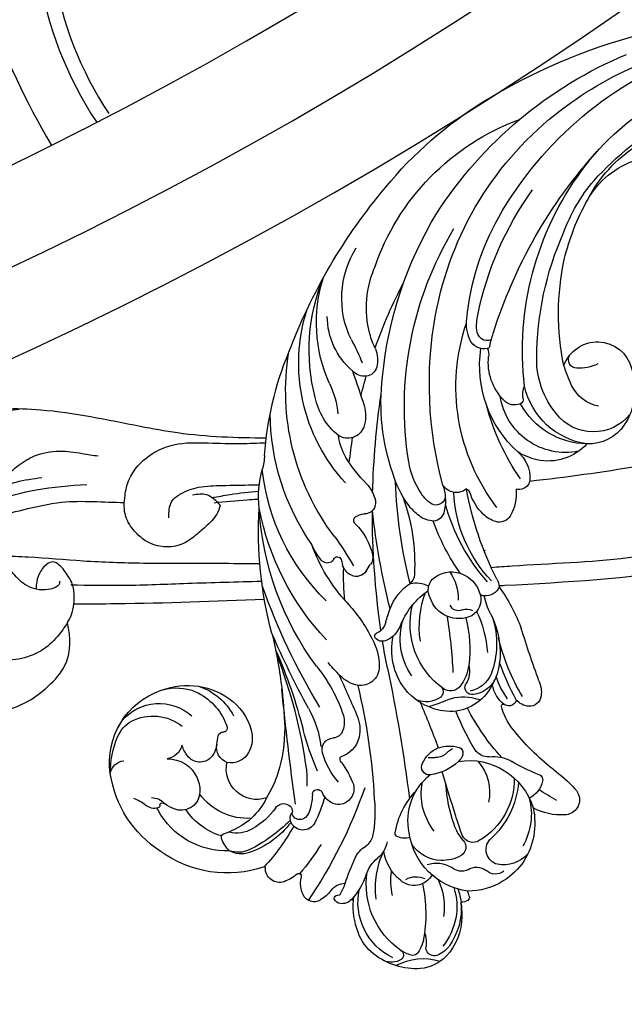
# Model space of a CAD drawing. Units: millimetres. Extents: x 2325 to 7785, y 1732 to 3217.
# Drawn here: x 5620 to 5673, y 2152 to 2238 of the extents above; entities that cross this region are included whole.
import ezdxf

# ---------------------------------------------------------------- set-up
doc = ezdxf.new("R2010")
doc.units = ezdxf.units.MM
for name, color, linetype in [('2018-圖筆規範-輪廓線', 8, 'Continuous'), ('H-06.木作(細線)', 8, 'Continuous'), ('H-08.木作(細線)', 8, 'Continuous')]:
    doc.layers.add(name, color=color, linetype=linetype)

# ---------------------------------------------------------------- blocks, each defined once
blk = doc.blocks.new('SE-21034R')
at = {"layer": 'H-08.木作(細線)'}
for centre, radius, start, end in [((-13.124, 39.679), 6.164, 63.79689, 104.64242), ((-13.587, 44.215), 1.606, 35.03882, 92.56888), ((-8.609, 48.873), 4.953, 218.16696, 264.63767), ((-33.157, 34.898), 10.006, 48.2492, 102.98214), ((-12.794, 39.934), 5.347, 92.26349, 170.02019), ((-13.615, 41.65), 4.133, 104.96495, 138.01925), ((-12.678, 44.891), 0.475, 277.14125, 31.31821), ((-12.31, 41.877), 3.841, 22.19175, 60.20839), ((-33.693, 34.938), 9.86, 100.00109, 148.47019), ((-12.065, 39.951), 6.425, 135.99839, 161.28417), ((-11.198, 37.547), 7.019, 101.68116, 166.25318), ((-11.996, 40.977), 3.499, 83.92535, 100.25461), ((-11.761, 43.824), 0.646, 30.92772, 77.88995), ((-12.28, 43.719), 1.159, 358.73043, 22.16238), ((-25.213, 41.948), 1.239, 48.16027, 159.09771), ((-20.997, 41.626), 2.16, 130.94355, 170.53767), ((-21.687, 42.525), 1.03, 33.48712, 134.73295), ((-62.827, 35.432), 41.826, 356.02851, 11.19006), ((-14.362, 43.335), 3.261, 351.74863, 6.30722), ((-12.019, 43.538), 1.335, 335.59253, 347.48188), ((-10.088, 43.09), 0.648, 144.0404, 165.86701), ((-10.025, 43.018), 0.741, 134.90821, 142.38532), ((-10.019, 43.015), 0.747, 51.61246, 135.08427), ((-11.114, 41.899), 2.308, 13.49857, 47.51088), ((-13.659, 41.599), 5.2, 337.6934, 19.41549), ((-32.754, 36.092), 6.807, 64.79226, 128.42626), ((-26.442, 42.418), 0.0759, 226.17409, 339.23041), ((-44.504, 35.96), 19.114, 6.32315, 19.57073), ((-26.943, 40.136), 3.744, 26.50701, 46.94044), ((-23.183, 41.303), 2.958, 12.95803, 37.25834), ((-19.545, 42.39), 0.257, 153.66858, 255.70626), ((-19.545, 42.39), 0.257, 138.31628, 153.66858), ((-19.285, 42.069), 0.668, 73.72182, 132.57845), ((-19.364, 41.676), 1.068, 17.97202, 75.57784), ((-23.651, 45.647), 12.82, 324.97205, 347.47771), ((-13.547, 44.136), 2.975, 318.77383, 337.25197), ((-14.65, 41.129), 5.489, 319.15492, 15.80458), ((-14.482, 41.193), 5.749, 331.72196, 12.50037), ((-39.131, 44.552), 3.269, 265.34978, 287.15167), ((-37.793, 40.388), 1.105, 49.61304, 109.75891), ((-37.521, 42.099), 0.862, 303.09276, 308.50178), ((-30.695, 41.312), 0.289, 136.04043, 222.06826), ((-28.95, 39.854), 2.562, 110.66472, 139.65216), ((-29.633, 40.092), 2.17, 48.33307, 95.85019), ((-30.029, 39.86), 2.397, 43.63063, 85.82622), ((-38.648, 32.669), 13.618, 21.62689, 40.50549), ((-33.366, 35.947), 7.748, 14.20507, 48.09322), ((-23.4, 41.92), 0.223, 210.43959, 319.07667), ((-48.697, 34.178), 26.392, 9.65208, 16.55389), ((-23.66, 42.12), 0.55, 321.06492, 345.35576), ((-18.688, 42.418), 1.674, 195.64075, 244.5188), ((-19.646, 41.915), 0.229, 11.41843, 80.63246), ((-30.504, 41.297), 11.102, 357.985, 3.42676), ((-18.237, 41.689), 0.335, 75.1641, 109.24205), ((-24.264, 39.912), 6.276, 356.30812, 19.48608), ((-16.677, 41.505), 1.559, 160.99596, 175.05847), ((-37.345, 42.145), 1.633, 248.17536, 294.7629), ((-36.997, 41.292), 0.101, 122.01288, 217.78304), ((-37.255, 41.049), 0.254, 332.77621, 45.43798), ((-36.912, 40.858), 0.139, 147.39588, 224.76275), ((-36.733, 41.079), 0.423, 228.88274, 283.4908), ((-35.812, 37.2), 3.564, 88.84634, 103.33313), ((-35.77, 39.127), 1.636, 344.12421, 88.97704), ((-31.668, 35.822), 5.537, 82.89993, 123.95912), ((-35.867, 35.521), 7.478, 26.54947, 48.46822), ((-30.871, 38.157), 2.615, 35.92929, 82.28301), ((9.787, 39.016), 29.256, 176.29542, 180.96676), ((-9.798, 37.293), 7.604, 149.78833, 182.36765), ((-36.411, 36.619), 6.664, 148.56282, 228.35986), ((-34.232, 36.756), 8.544, 156.9989, 179.16878), ((-40.757, 39.792), 1.374, 167.28696, 239.79219), ((-33.568, 35.936), 6.105, 12.26801, 37.95894), ((-11.315, 37.282), 4.865, 142.20096, 167.68062), ((-15.813, 41.63), 5.65, 311.95839, 345.43074), ((-31.524, 34.307), 5.125, 62.76329, 121.43056), ((-35.066, 36.316), 6.416, 3.54294, 23.39684), ((-15.031, 39.214), 2.984, 174.35772, 208.75158), ((-14.476, 37.072), 1.797, 5.87555, 108.8208), ((-18.961, 43.912), 10.984, 330.30379, 337.03191), ((-36.836, 39.482), 2.759, 313.31267, 343.09249), ((-25.076, 36.99), 1.158, 4.33925, 132.19146), ((-17.404, 38.512), 2.061, 179.70414, 217.96877), ((-13.91, 34.857), 4.08, 106.30575, 148.67034), ((-13.208, 39.611), 1.807, 217.55307, 271.69241), ((-15.714, 42.296), 7.367, 319.43048, 328.7045), ((-9.896, 37.372), 1.197, 36.70201, 66.53709), ((-9.188, 37.907), 0.309, 319.84345, 35.57166), ((-36.856, 39.511), 2.794, 245.38141, 313.19944), ((-30.433, 34.68), 2.696, 48.94422, 168.84844), ((-26.764, 37.372), 0.849, 189.40654, 280.73834), ((-25.446, 37.245), 0.688, 158.0877, 187.1875), ((-10.259, 38.459), 15.923, 184.68131, 185.22801), ((-25.52, 36.73), 0.657, 54.61372, 155.00533), ((-25.227, 37.183), 0.914, 133.33092, 159.59427), ((-25.636, 36.527), 0.89, 0, 56.12938), ((-20.388, 36.409), 1.595, 351.26966, 31.54506), ((-19.77, 36.67), 2.395, 347.2309, 27.58375), ((-10.839, 31.567), 5.982, 74.7632, 149.03489), ((-5.01, 34.018), 5.399, 136.88978, 142.04479), ((-11.323, 32.213), 5.523, 34.15426, 68.14813), ((-39.785, 36.937), 2.991, 181.09975, 216.61595), ((-38.882, 35.605), 1.615, 351.30675, 57.74436), ((-38.601, 35.249), 10.045, 354.76021, 8.3755), ((-26.729, 37.202), 0.676, 280.52592, 324.61551), ((-26.455, 37.009), 0.34, 324.37378, 359.79842), ((-30.02, 36.751), 5.279, 338.92434, 357.56892), ((-35.874, 36.36), 11.975, 351.63175, 3.4327), ((-11.769, 38.495), 2.536, 228.53678, 279.75308), ((-38.895, 36.687), 4.26, 196.78982, 288.98392), ((-35.012, 33.416), 2.992, 119.2531, 139.45064), ((-35.787, 34.862), 1.352, 21.99091, 120.53721), ((196.454, -97.002), 259.4, 149.09555, 151.34109), ((-29.19, 38.293), 10.594, 330.86179, 348.42057), ((-13.613, 32.785), 3.217, 69.06285, 122.82333), ((-13.609, 32.756), 3.243, 36.82675, 69.32094), ((-10.951, 34.764), 1.291, 41.84866, 107.4944), ((-8.827, 36.382), 1.387, 213.07606, 284.85381), ((-38.994, 37.842), 4.173, 220.10983, 284.9323), ((-36.681, 34.68), 2.255, 344.5833, 17.77607), ((-33.132, 33.799), 1.403, 87.77747, 168.41323), ((-33.404, 33.488), 1.744, 5.42698, 79.22469), ((-24.683, 34.698), 0.439, 159.46505, 272.98534), ((-20.976, 30.162), 5.4, 124.40763, 129.2289), ((-23.162, 33.288), 1.586, 66.34962, 123.04651), ((-23.229, 33.526), 1.404, 321.13313, 59.93918), ((-10.246, 33.479), 7.055, 166.48284, 200.77802), ((-16.76, 34.982), 0.375, 90.24349, 157.04933), ((-11.739, 31.7), 5.154, 145.15399, 208.3549), ((-16.762, 33.774), 1.584, 50.10937, 90.35851), ((-11.713, 34.192), 0.864, 294.3826, 35.93491), ((-8.069, 33.904), 1.207, 30.01189, 109.47179), ((-11.341, 31.98), 5.672, 10.43365, 35.99914), ((-30.893, 32.783), 3.841, 160.25162, 171.5275), ((-34.333, 33.415), 2.676, 331.61581, 5.10855), ((-42.015, 35.722), 13.49, 336.84734, 354.08181), ((-34.503, 37.627), 9.272, 330.74946, 339.46981), ((-24.654, 34.709), 0.449, 269.27651, 305.96721), ((-11.461, 29.007), 5.301, 118.66521, 167.91914), ((-7.98, 32.858), 1.318, 81.06269, 198.75889), ((-8.388, 31.358), 2.868, 19.73688, 77.67497), ((-34.273, 33.285), 0.423, 171.41767, 249.75669), ((-34.538, 32.562), 0.347, 11.53126, 69.94503), ((-65.867, 56.698), 45.974, 315.94709, 329.11148), ((-7.733, 14.172), 25.733, 133.55479, 142.17088), ((-20.595, 27.069), 6.542, 115.43244, 141.38552), ((-69.407, 57.286), 55.051, 323.46504, 333.97883), ((17.422, 6.359), 39.43, 137.36104, 139.98161), ((-9.895, 30.18), 3.541, 114.37096, 140.29433), ((-10.908, 32.271), 1.045, 35.35529, 130.289), ((-15.159, 29.16), 6.312, 336.43889, 36.06171), ((-11.867, 31.991), 6.188, 324.44354, 9.44419), ((-38.208, 35.828), 5.258, 272.05577, 315.5519), ((-36.023, 34.664), 4.766, 286.17443, 328.06038), ((-35.045, 32.835), 0.908, 310.59407, 332.90863), ((-34.57, 32.591), 0.374, 332.98188, 6.19408), ((-28.121, 38.44), 8.331, 300.7027, 315.9245), ((-3.352, 23.837), 12.646, 137.12157, 153.49548), ((-15.975, 29.216), 7.475, 341.40297, 25.50307), ((-36.428, 36.165), 6.32, 225.74276, 285.90816), ((-37.915, 35.164), 4.593, 232.1074, 268.69513), ((-37.499, 35.329), 5.313, 264.85432, 309.34169), ((-24.921, 30.514), 1.011, 140.93817, 244.64853), ((-23.482, 30.711), 0.685, 124.26254, 162.58199), ((-132.882, 98.91), 133.76, 324.95562, 329.93271), ((117.78, -80.909), 172.42, 139.21729, 140.57436), ((-11.899, 31.143), 5.579, 322.39408, 6.85746), ((-69.147, 48.901), 43.642, 330.08464, 334.9435), ((-33.597, 34.93), 8.647, 307.23008, 330.81392), ((-25.665, 29.056), 2.408, 350.40353, 50.55292), ((-62.621, 56.146), 43.366, 313.07401, 322.84571), ((-25.743, 28.763), 0.923, 352.90289, 65.03767), ((-14.732, 30.293), 4.199, 295.89489, 348.62916), ((-26.997, 28.783), 2.174, 321.54455, 356.46209), ((-26.387, 29.238), 3.15, 315.36207, 349.32525), ((-16.597, 28.634), 0.697, 62.50257, 184.4497), ((-14.489, 28.702), 2.806, 182.5108, 222.77408), ((-18.486, 25.444), 4.404, 23.45145, 59.85583), ((16.751, -29.366), 73.018, 128.16146, 133.87637), ((-13.93, 34.229), 7.011, 243.87236, 248.94903), ((-16.847, 26.535), 1.217, 27.27089, 70.91003), ((-11.329, 32.181), 5.879, 237.98233, 319.88494), ((-9.176, 26.304), 2.222, 349.79295, 40.20869), ((-6.341, 23.318), 5.099, 63.33987, 95.53552), ((-4.606, 26.662), 1.333, 325.05891, 65.47195), ((5.473, -18.35), 56.52, 125.67191, 137.64832), ((-67.559, 48.147), 41.889, 323.5644, 329.89654), ((-35.586, 36.506), 13.721, 297.89228, 318.59553), ((-102.814, 108.136), 112.995, 312.06878, 314.12422), ((-68.718, 75.171), 71.145, 313.72505, 317.16227), ((-14.462, 29.2), 3.183, 229.03453, 262.63767), ((-11.53, 28.897), 4.603, 203.07083, 213.4741), ((-15.391, 26.695), 1.07, 350.46192, 27.96295), ((-3.199, 7.914), 19.18, 95.93929, 101.40725), ((-14.837, 26.544), 0.501, 266.27083, 356.98349), ((-12.731, 24.539), 1.39, 63.63018, 124.18909), ((-7.494, 26.011), 0.515, 253.23419, 348.68949), ((-4.715, 26.771), 1.484, 293.72354, 324.02987), ((-1.354, 8.63), 20.948, 125.47622, 135.82608), ((-3.199, 7.914), 19.18, 114.29898, 130.08418), ((-10.619, 28.176), 2.82, 238.00101, 278.58395), ((-8.156, 10.595), 14.932, 88.02708, 97.85847), ((-9.5, 37.351), 13.095, 283.04757, 294.26478), ((-16.023, 2.114), 25.855, 120.5563, 153.66321), ((-22.452, 12.517), 12.628, 111.62375, 117.82775), ((-25.757, 21.591), 2.986, 83.306, 116.82548), ((-25.589, 22.918), 1.648, 335.41525, 83.751), ((-1.562, 5.53), 19.704, 104.64477, 119.2926), ((-18.736, 18.525), 5.293, 78.49242, 119.02061), ((-19.918, 21.558), 2.114, 29.96111, 91.42452), ((-23.435, 17.577), 7.812, 41.69686, 53.02699), ((-18.436, 19.693), 4.089, 15.69776, 79.35091), ((-6.94, 2.122), 34.231, 141.84925, 160.43624), ((-18.406, 18.245), 5.7, 120.55843, 168.98845), ((-18.634, 22.344), 0.611, 299.94072, 26.29149), ((-14.78, 25.323), 3.803, 222.10027, 258.18268), ((-8.7, 18.104), 5.245, 118.48935, 142.83661), ((-19.783, 0.534), 23.391, 113.873, 146.08502), ((-28.854, 24.313), 5.199, 308.89675, 336.40512), ((35.506, -17.675), 71.056, 145.95586, 147.8774), ((-18.207, 17.151), 5.574, 121.60844, 175.40963), ((-16.667, 15.1), 6.918, 102.60536, 171.19576), ((-17.943, 20.775), 1.101, 18.62422, 102.239), ((-12.117, 41.42), 20.116, 260.14801, 262.45964), ((-20.543, 20.125), 3.779, 344.08764, 15.37444), ((-15.876, 20.763), 0.629, 57.18826, 186.96411), ((-17.289, 19.067), 2.48, 359.40256, 56.2725), ((-16.77, 19.157), 2.466, 4.13451, 59.94737), ((-20.073, 19.335), 5.763, 334.98776, 14.71806), ((-12.044, 18.409), 2.709, 104.34085, 147.70348), ((-12.77, 21.187), 0.139, 142.21415, 254.5839), ((-12.642, 21.598), 0.569, 253.11233, 272.21933), ((-12.521, 20.401), 0.637, 345.79872, 98.97626), ((-35.03, 31.685), 14.815, 294.54537, 309.58503), ((-25.26, 19.853), 0.26, 118.49324, 223.11819), ((-25.004, 19.418), 0.765, 44.86695, 119.8592), ((-25.999, 18.343), 2.23, 26.38421, 46.40166), ((-60.689, 41.002), 47.537, 328.09943, 334.06575), ((-18.575, 20.366), 2.099, 322.51426, 8.7886), ((2.097, 2.459), 22.635, 128.21016, 137.18452), ((-9.533, 15.105), 6.193, 119.99781, 140.5805), ((-11.171, 18.909), 1.523, 70.80962, 118.74719), ((-11.028, 19.368), 1.043, 344.56024, 69.91979), ((35.506, -17.675), 71.056, 148.66325, 157.15208), ((-26.516, 18.673), 1.463, 351.42225, 43.22673), ((-26.938, 18.167), 3.16, 357.28035, 21.67076), ((-27.654, 22.119), 11.164, 322.76941, 344.25165), ((-22.239, 19.325), 7.436, 318.8335, 357.81144), ((-1.688, 5.949), 16.947, 125.37367, 144.25868), ((-12.525, 19.832), 2.61, 313.39676, 343.48332), ((-23.879, 1.274), 18.738, 111.03882, 151.00222), ((-22.631, 4.464), 15.097, 114.43467, 137.13264), ((-15.859, 17.014), 9.323, 171.11222, 178.69393), ((-14.373, 14.348), 8.521, 148.47857, 177.7128), ((-12.668, 8.758), 18.908, 150.38683, 159.05118), ((-16.748, 18.123), 7.034, 180.85958, 211.56633), ((-24.901, 22.056), 10.171, 311.79599, 332.92994), ((60.616, -48.624), 97.574, 136.98849, 139.82983), ((24.931, -20.869), 62.947, 142.75644, 150.72194), ((-20.782, 16.962), 4.405, 176.56355, 213.8896), ((-22.275, 20.402), 8.209, 310.79364, 334.73621), ((-29.201, 9.794), 6.679, 118.57332, 132.30055), ((-32.074, 15.071), 0.671, 36.93192, 118.58556), ((-29.412, 14.439), 1.415, 91.58958, 142.91254), ((-29.412, 14.847), 1.007, 8.99494, 92.20779), ((-20.331, 13.251), 2.63, 41.59989, 139.19171), ((-22.723, -2.608), 20.522, 122.32379, 156.5079), ((-46.337, 36.977), 27.6, 300.83641, 307.27323), ((-31.987, 15.145), 0.556, 0, 36.24836), ((-31.08, 15.165), 0.351, 183.2972, 316.88159), ((-32.932, 16.851), 2.855, 317.58179, 326.90356), ((-20.911, 16.064), 7.581, 188.0351, 193.14677), ((-21.47, 13.864), 1.396, 127.62614, 200.34727), ((-19.916, 14.361), 0.751, 40.48387, 135.33881), ((-18.555, 15.674), 1.142, 226.24246, 274.07291), ((-19.774, 14.025), 1.712, 322.55956, 34.60004), ((8.701, -10.763), 41.674, 142.67513, 155.08793), ((-29.299, 14.07), 1.042, 324.78424, 14.99814), ((-25.423, 14.024), 1.096, 339.30678, 26.06446), ((-23.105, 16.378), 2.298, 234.53282, 276.45118), ((-23.708, 15.592), 3.962, 301.50005, 339.40947), ((-13.284, 9.715), 5.758, 129.04636, 145.60157), ((-25.764, 25.659), 16.382, 301.77939, 316.18285), ((-21.663, -4.968), 21.066, 119.9805, 166.35663), ((-31.012, 9.071), 9.345, 151.11479, 172.08238), ((-33.07, 16.89), 5.75, 292.13353, 323.49845), ((-40.593, 19.516), 17.229, 316.80734, 340.04752), ((-20.531, 14.439), 2.485, 205.25159, 265.03059), ((-20.517, 14.61), 2.657, 265.04364, 322.27998), ((-18.253, 12.332), 0.672, 71.03248, 103.88217), ((-18.404, 11.754), 1.268, 359.03537, 73.07284), ((-30.769, 11.189), 0.398, 109.71507, 209.20403), ((-10.933, -3.896), 18.65, 121.74818, 137.61949), ((-10.887, -3.682), 17.086, 115.5918, 141.89536), ((-13.266, 0.565), 11.912, 113.32453, 154.70372), ((-18.733, 12.605), 1.819, 308.79779, 331.3778), ((-46.09, 11.102), 5.87, 340.65155, 352.71485), ((-29.829, 11.848), 1.545, 213.54559, 243.05723), ((-30.888, 9.558), 0.981, 325.04689, 68.52128), ((0.939, -10.885), 28.82, 130.01884, 146.66977), ((-13.739, -0.191), 28.396, 160.7782, 179.61249), ((-32.828, 11.036), 3.418, 295.43308, 323.37346), ((-24.728, 3.783), 5.119, 106.31964, 120.21213), ((-25.46, 6.542), 2.267, 74.32308, 108.14135), ((-25.107, 7.786), 0.974, 353.56956, 74.59141), ((-26.713, -5.511), 15.485, 114.27819, 174.77397), ((-27.13, -2.777), 11.53, 111.5201, 126.1378), ((35.506, -17.675), 71.056, 158.40528, 165.41554), ((-22.933, 0.831), 8.574, 120.6498, 141.17843), ((-24.616, 3.721), 3.731, 106.1723, 123.06269), ((-25.366, 6.52), 0.836, 349.8188, 110.27714), ((-28.033, 8.168), 3.925, 332.77076, 352.80486), ((-31.094, 2.631), 4.825, 125.99599, 150.3164), ((9.273, -6.156), 44.683, 163.07811, 165.94427), ((-15.313, -6.609), 19.202, 138.13418, 163.69949), ((-22.681, 0.895), 7.156, 123.7054, 147.56062), ((-28.295, 8.199), 4.173, 318.77653, 334.04896), ((-18.96, 1.712), 5.095, 112.35419, 138.75227), ((-19.975, 4.04), 2.557, 82.68654, 111.14865), ((-19.78, 5.479), 1.105, 8.45526, 83.22348), ((1.212, -15.406), 33.619, 141.65939, 167.32724), ((-11.467, -9.727), 17.397, 119.61407, 175.72759), ((-24.368, 4.311), 1.384, 27.52581, 124.74054), ((-22.563, 5.125), 3.911, 331.73004, 7.58353), ((-33.707, -0.547), 5.786, 105.83759, 145.39326), ((-35.029, 3.548), 1.494, 357.40993, 99.91518), ((-3.034, -11.381), 30.323, 147.89799, 188.04908), ((-23.139, 5.513), 0.562, 269.81351, 308.24977), ((-36.688, 3.72), 3.162, 320.56354, 355.65661), ((-25.146, -7.431), 16.762, 142.64301, 179.22607), ((-42.808, 6.928), 7.662, 310.90152, 331.73935), ((-19.443, 2.004), 1.31, 47.16776, 75.68012), ((-19.195, 2.323), 0.907, 340.71001, 44.96452), ((-8.271, -14.997), 20.401, 122.08264, 142.28924), ((-21.135, 3.068), 2.986, 286.83833, 339.5303), ((-28.875, -8.447), 13.09, 132.93323, 174.55448), ((-143.366, 96.763), 144.712, 317.67998, 318.94173), ((9.273, -6.156), 44.683, 170.71634, 172.99382), ((7.327, -2.041), 49.503, 177.63655, 197.08621), ((-16.88, -9.439), 10.227, 109.35944, 165.46548), ((-19.412, -6.71), 6.972, 82.1423, 97.07393), ((-19.352, -4.369), 4.653, 19.58972, 78.92748), ((-34.392, -6.773), 6.417, 107.92054, 156.37174), ((-35.762, -2.086), 1.542, 63.34782, 113.06465), ((-35.639, -1.665), 1.113, 352.24442, 59.27652), ((-46.27, 8.348), 14.433, 307.33008, 316.14476), ((-1.43, -11.421), 33.885, 162.47942, 188.23696), ((-18.654, -6.733), 5.807, 55.79669, 148.43495), ((-37.043, -1.41), 2.539, 313.93985, 350.82073), ((-17.505, -9.14), 6.82, 68.1611, 127.94006), ((-32, -9.434), 8.379, 131.18837, 188.94278), ((-30.934, -8.28), 6.657, 130.77058, 142.76692), ((9.273, -6.156), 44.683, 176.29559, 184.52861), ((-22.629, -4.671), 1.301, 44.34427, 114.1924), ((-16.652, -9.142), 6.553, 75.10862, 144.48372), ((-16.328, -6.358), 3.801, 11.30631, 69.03318), ((-29.22, -9.721), 8.895, 142.05528, 181.71861), ((-21.333, -7.88), 4.762, 112.59239, 162.95179), ((-20.257, -5.311), 1.729, 144.21766, 180.79613), ((-15.047, -10.81), 7.45, 117.22126, 157.90829), ((-22.03, -4.056), 0.443, 326.5229, 41.6588), ((-16.465, -7.794), 4.121, 16.2793, 118.88312), ((1.147, -18.504), 26.619, 150.34855, 193.35486), ((-18.215, -6.639), 5.707, 318.04051, 10.35347), ((-27.059, -8.233), 1.389, 53.91501, 131.4371), ((-27.393, -6.043), 1.571, 317.18418, 343.70803), ((-16.029, -9.456), 3.277, 77.53735, 131.64547), ((-25.293, -9.91), 3.82, 134.65003, 162.98152), ((-26.73, -8.769), 1.159, 109.03884, 152.08148), ((-26.896, -8.502), 0.856, 40.34837, 104.36145), ((-14.755, -9.505), 11.593, 169.47302, 175.09637), ((-26.429, -7.322), 0.283, 346.88658, 48.33237), ((-8.435, -17.827), 14.58, 132.0877, 139.38006), ((-3.072, -14.44), 29.227, 167.33287, 209.5792), ((-22.878, -10.605), 5.426, 154.00275, 167.79865), ((16.434, -12.737), 42.948, 174.35611, 199.02111), ((3.309, -18.612), 27.395, 157.22736, 180.89232), ((-1.027, -21.161), 22.49, 145.23003, 169.1043), ((-16.411, -8.545), 3.098, 176.11266, 321.94946), ((-18.651, -9.273), 0.759, 68.25504, 184.31994), ((-19.754, -12.243), 3.927, 41.6363, 69.35761), ((-7.095, -15.596), 22.886, 162.70394, 186.22758), ((-0.24, -15.152), 28.515, 168.48055, 192.70795), ((-17.089, -11.294), 21.085, 175.723, 226.85202), ((0.994, -10.098), 36.486, 189.74754, 224.30314), ((-6.698, -6.863), 34.684, 196.27922, 215.35205), ((-3.209, -20.269), 20.185, 170.42016, 186.32083), ((2.56, -14.295), 32.627, 186.65835, 227.21553), ((-9.538, -19.844), 14.567, 176.83215, 197.76602), ((-15.886, -21.763), 7.42, 185.63093, 229.76053), ((-11.087, -21.671), 12.211, 183.85285, 214.6794), ((-4.292, -20.047), 20.972, 192.68649, 246.24044), ((0.486, -16.256), 25.21, 198.57931, 238.66381), ((7.37, 3.337), 52.06, 215.54969, 231.78158), ((-1.831, -13.78), 30.633, 209.50668, 241.6474)]:
    blk.add_arc(centre, radius, start, end, dxfattribs=at)
blk = doc.blocks.new('SE-21034L')
at = {"xscale": -1}
blk.add_blockref('SE-21034R', (624.663, 923.063), dxfattribs=at)
blk = doc.blocks.new('SE-21220L----')
at = {"layer": '2018-圖筆規範-輪廓線'}
for points, knots in [([(3466.451, 2869.636), (3466.45, 2869.806), (3466.472, 2870.195), (3466.501, 2870.582), (3466.513, 2870.739), (3466.379, 2871.022), (3466.025, 2871.767), (3465.43, 2873.115), (3464.846, 2874.848), (3464.337, 2876.761), (3463.985, 2879.135), (3464.055, 2881.971), (3464.579, 2885.131), (3465.496, 2887.555), (3466.358, 2888.725), (3466.602, 2889.056), (3467.574, 2890.237), (3468.751, 2891.665), (3470.159, 2893.154), (3470.935, 2893.627), (3471.959, 2894.418), (3473.627, 2895.272), (3475.911, 2896.108), (3477.947, 2896.287), (3480.27, 2896.185), (3482.507, 2895.723), (3485.082, 2895.143), (3486.999, 2894.494), (3488.668, 2893.644), (3490.063, 2892.38), (3490.932, 2891.257), (3491.337, 2890.733), (3491.69, 2890.4), (3492.872, 2889.287), (3494.077, 2886.399), (3494.674, 2883.185), (3494.643, 2880.193), (3494.077, 2877.598), (3492.366, 2874.416), (3489.861, 2871.798), (3487.612, 2870.926), (3486.938, 2870.665), (3487.148, 2870.256), (3487.684, 2869.214), (3489.677, 2867.601), (3494.953, 2864.021), (3500.632, 2862.978), (3504.95, 2862.185), (3505.343, 2862.772), (3506.332, 2864.248), (3507.65, 2865.446), (3508.443, 2866.168), (3509.009, 2866.798), (3510.449, 2868.403), (3512.816, 2869.776), (3515.654, 2870.731), (3518.344, 2870.9), (3521.068, 2869.909), (3523.011, 2868.418), (3524.655, 2866.642), (3524.957, 2864.49), (3524.732, 2863.249), (3524.652, 2862.811), (3524.767, 2862.604), (3525.049, 2862.095), (3525.145, 2861.518), (3525.202, 2861.175), (3526.439, 2861.165), (3532, 2861.124), (3537.56, 2860.945), (3541.879, 2860.749)], [0, 0, 0, 0, 0.689972, 1.159174, 1.159174, 1.159174, 2.099249, 3.63464, 5.574954, 7.579877, 9.565644, 12.755845, 16.040741, 19.15972, 20.392406, 20.392406, 20.392406, 24.993111, 25.957549, 26.491679, 27.70906, 29.834545, 32.081109, 34.971581, 35.884377, 39.055899, 41.792408, 43.805378, 45.110486, 47.38536, 49.371495, 49.371495, 49.371495, 50.820473, 54.216131, 58.464312, 60.603794, 63.155089, 66.339662, 71.380185, 73.540696, 73.540696, 73.540696, 74.909677, 77.023088, 81.090117, 93.99037, 93.99037, 93.99037, 96.101739, 99.304291, 99.304291, 99.304291, 101.838863, 105.753277, 107.31357, 110.825408, 113.580665, 115.803271, 118.165856, 120.616163, 121.956038, 121.956038, 121.956038, 122.659778, 123.692935, 123.692935, 123.692935, 127.40407, 140.373947, 140.373947, 140.373947, 140.373947]), ([(3542.046, 2846.645), (3539.443, 2846.626), (3535.745, 2846.517), (3529.199, 2845.293), (3523.163, 2843.975), (3516.768, 2844.062), (3512.351, 2845.373), (3509.445, 2846.717), (3507.874, 2847.873), (3507.305, 2848.292), (3505.777, 2848.653), (3502.804, 2849.355), (3498.189, 2850.023), (3492.976, 2850.832), (3487.358, 2852.408), (3481.942, 2854.465), (3478.117, 2856.04), (3475.773, 2857.692), (3474.019, 2859.388), (3471.621, 2861.655), (3470.016, 2863.603), (3469.16, 2864.642), (3468.735, 2865.108), (3467.996, 2865.917), (3466.941, 2867.529), (3466.488, 2868.828), (3466.448, 2869.683), (3466.447, 2869.707)], [456.324576, 456.324576, 456.324576, 456.324576, 464.112859, 467.422994, 476.277444, 482.627884, 486.315266, 490.039353, 492.158172, 492.158172, 492.158172, 496.866242, 501.316495, 506.139778, 512.684385, 518.75945, 523.555079, 525.002037, 527.333748, 530.861577, 534.895877, 534.895877, 534.895877, 536.781081, 538.176801, 540.674219, 540.745115, 540.745115, 540.745115, 540.745115]), ([(3562.436, 2859.572), (3562.605, 2859.562), (3568.147, 2859.244), (3575.165, 2858.912), (3585.084, 2856.731), (3593.425, 2854.365), (3603.888, 2849.784), (3611.948, 2844.842), (3616.233, 2841.372), (3617.245, 2840.508)], [160.966638, 160.966638, 160.966638, 160.966638, 161.473981, 177.59269, 181.946744, 191.919281, 203.551545, 216.115801, 220.109878, 220.109878, 220.109878, 220.109878])]:
    blk.add_open_spline(points, degree=3, knots=knots, dxfattribs=at)
at = {"layer": 'H-06.木作(細線)'}
for points, knots in [([(3524.652, 2862.811), (3524.367, 2863.23), (3523.729, 2864.168), (3522.338, 2865.42), (3520.731, 2866.003), (3519.344, 2866.141), (3517.942, 2865.857), (3516.409, 2865.124), (3514.712, 2863.714), (3512.836, 2861.532), (3511.066, 2858.036), (3510.667, 2853.727), (3511.43, 2849.955), (3513.85, 2845.527), (3517.649, 2844.453), (3520.419, 2844.093)], [0, 0, 0, 0, 1.518414, 3.402409, 5.504012, 6.526747, 7.547344, 9.754001, 11.542666, 14.136033, 18.346125, 23.072777, 26.808402, 29.80971, 37.689275, 37.689275, 37.689275, 37.689275]), ([(3524.941, 2859.495), (3526.491, 2859.522), (3529.897, 2859.582), (3535.462, 2859.334), (3539.478, 2859.235), (3541.64, 2859.179)], [0, 0, 0, 0, 4.651756, 10.217026, 16.704742, 16.704742, 16.704742, 16.704742]), ([(3561.743, 2857.97), (3562.358, 2857.921), (3566.358, 2857.621), (3572.984, 2857.462), (3581.937, 2855.638), (3590.702, 2853.382), (3600.133, 2849.779), (3608.591, 2844.41), (3613.985, 2840.487), (3616.298, 2838.476)], [36.849268, 36.849268, 36.849268, 36.849268, 38.701632, 48.877995, 56.673053, 66.036493, 76.039498, 86.787885, 95.995084, 95.995084, 95.995084, 95.995084]), ([(3518.934, 2856.968), (3519.691, 2856.988), (3522.051, 2857.059), (3526.159, 2857.456), (3531.719, 2857.629), (3536.877, 2857.606), (3540.273, 2857.62), (3541.476, 2857.616)], [0.384153, 0.384153, 0.384153, 0.384153, 2.655207, 7.46689, 12.756105, 19.335455, 22.943221, 22.943221, 22.943221, 22.943221]), ([(3538.02, 2852.517), (3537.933, 2852.79), (3537.694, 2853.536), (3536.75, 2854.392), (3535.713, 2855.322), (3534.479, 2856.146), (3532.894, 2856.259), (3531.476, 2855.749), (3530.421, 2854.764), (3529.539, 2853.459), (3529.617, 2851.806), (3529.942, 2850.267), (3530.845, 2848.917), (3532.197, 2847.814), (3534.325, 2846.983), (3536.931, 2847.064), (3539.605, 2847.143), (3541.281, 2847.072), (3542.001, 2847.045)], [0, 0, 0, 0, 0.850301, 2.322582, 3.685645, 5.084807, 6.66404, 8.256696, 9.456608, 10.965491, 12.800603, 14.202857, 15.664704, 17.563167, 19.364333, 22.388295, 25.258536, 27.419109, 27.419109, 27.419109, 27.419109]), ([(3518.134, 2853.562), (3519.002, 2853.347), (3520.986, 2852.857), (3524.783, 2851.958), (3527.786, 2852.265), (3529.619, 2852.283)], [0.683468, 0.683468, 0.683468, 0.683468, 3.367224, 6.818138, 12.308043, 12.308043, 12.308043, 12.308043]), ([(3533.521, 2853.616), (3533.521, 2853.113), (3533.52, 2852.259), (3534.691, 2851.36), (3536.213, 2850.839), (3538.383, 2850.785), (3540.15, 2850.756), (3541.231, 2850.733), (3541.438, 2850.728)], [0, 0, 0, 0, 1.413299, 2.398882, 4.145735, 6.219525, 8.844975, 9.465541, 9.465541, 9.465541, 9.465541]), ([(3518.321, 2852.089), (3519.502, 2851.727), (3522.122, 2850.981), (3524.846, 2850.798), (3526.337, 2850.698)], [0.990433, 0.990433, 0.990433, 0.990433, 4.68515, 9.151206, 9.151206, 9.151206, 9.151206]), ([(3537.276, 2851.864), (3537.816, 2851.763), (3539.178, 2851.509), (3540.557, 2851.36), (3541.39, 2851.282)], [0, 0, 0, 0, 1.647396, 4.15694, 4.15694, 4.15694, 4.15694]), ([(3541.377, 2852.003), (3541.327, 2852.006), (3540.993, 2852.025), (3539.694, 2852.117), (3538.448, 2852.239), (3537.485, 2852.332)], [8.651523, 8.651523, 8.651523, 8.651523, 8.801925, 9.655642, 12.557826, 12.557826, 12.557826, 12.557826]), ([(3518.74, 2850.933), (3519.202, 2850.769), (3520.392, 2850.374), (3521.637, 2850.196), (3522.396, 2850.088)], [0.614378, 0.614378, 0.614378, 0.614378, 2.080247, 4.37497, 4.37497, 4.37497, 4.37497]), ([(3611.669, 2832.557), (3610.265, 2833.803), (3606.912, 2836.485), (3600.884, 2840.524), (3593.022, 2844.187), (3581.052, 2848.236), (3571.469, 2849.723), (3565.116, 2850.434)], [29.722251, 29.722251, 29.722251, 29.722251, 35.351553, 42.589958, 51.433643, 61.285838, 80.408833, 80.408833, 80.408833, 80.408833])]:
    blk.add_open_spline(points, degree=3, knots=knots, dxfattribs=at)
for points in [[(3525.202, 2861.175), (3525.226, 2860.384), (3525.01, 2859.289), (3524.702, 2858.745), (3523.92, 2857.768), (3523.357, 2857.492), (3523.114, 2857.537), (3522.434, 2858.103), (3522.171, 2858.549), (3521.911, 2859.506), (3521.893, 2859.884)], [(3523.943, 2859.191), (3523.937, 2859.384), (3523.586, 2859.719), (3522.952, 2859.918), (3521.893, 2859.884), (3521.088, 2859.57), (3519.889, 2858.498), (3518.602, 2856.161), (3518.136, 2853.476), (3518.642, 2851.146), (3519.232, 2850.123), (3520.326, 2849.041), (3521.755, 2848.206), (3523.921, 2847.776), (3525.941, 2847.98), (3527.328, 2848.209)], [(3535.596, 2851.599), (3536.82, 2851.59), (3538.02, 2852.517)]]:
    blk.add_spline(points, degree=3, dxfattribs=at)
blk.add_open_spline([(3561.112, 2856.489), (3561.158, 2856.485), (3561.205, 2856.481), (3561.252, 2856.476)], degree=3, dxfattribs=at)
blk = doc.blocks.new('*U22')
at = {"layer": 'H-08.木作(細線)', "color": 8, "rotation": 246.9909392944352}
blk.add_blockref('SE-21034L', (-484.113, 920.892), dxfattribs=at)
at = {"layer": 'H-08.木作(細線)', "xscale": -1, "rotation": 270}
blk.add_blockref('SE-21220L----', (-2734.237, -3597.689), dxfattribs=at)
blk = doc.blocks.new('*U23')
at = {"layer": 'H-08.木作(細線)', "color": 0, "linetype": 'ByBlock', "lineweight": -2, "transparency": 16777216, "rotation": 270}
blk.add_blockref('*U22', (3597.689, 2314.003), dxfattribs=at)
blk = doc.blocks.new('GPR-1886-70')
at = {"layer": 'H-08.木作(細線)'}
for points in [[(-179.336, 278.981, 0.109838), (-170.6, 268.132, 0.233061), (-161.05, 266.739, 0.056044), (-155.317, 269.017, 0.056044), (-150.478, 272.843, 0.233061), (-146.91, 281.81, 0.109836), (-151.936, 294.8)], [(-178.169, 279.558, 0.109449), (-169.824, 269.179, 0.232637), (-161.423, 267.987, 0.055926), (-155.968, 270.145, 0.055926), (-151.372, 273.789, 0.232637), (-148.204, 281.661, 0.109447), (-153.02, 294.078, 0.109447)]]:
    blk.add_lwpolyline(points, format="xyb", dxfattribs=at)
for centre, radius, start, end in [((0, 0), 347, 90, 180), ((0, 0), 339.719, 90, 180), ((0, 0), 331.65, 90, 180), ((0, 0), 301.497, 90, 180), ((0, 0), 301.01, 90, 180), ((0, 0), 297, 90, 180), ((-204.935, 263.066), 66.213, 19.36246, 30.64109)]:
    blk.add_arc(centre, radius, start, end, dxfattribs=at)

msp = doc.modelspace()

# ---------------------------------------------------------------- block references
at = {"layer": 'H-08.木作(細線)'}
msp.add_blockref('*U23', (2100, 0), dxfattribs=at)
at = {"layer": 'H-08.木作(細線)', "color": 8, "rotation": 180}
msp.add_blockref('GPR-1886-70', (5475.242, 2524.12), dxfattribs=at)

doc.saveas('drawing.dxf')
